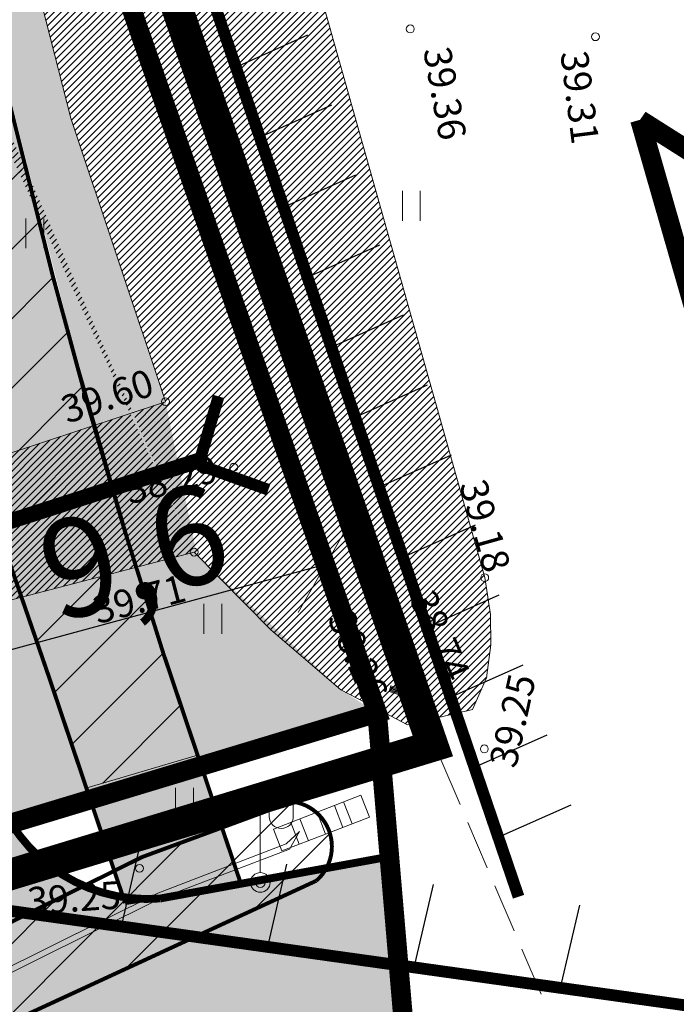
# Model space of a CAD drawing. Units: inches. Extents: x -410677 to 552230, y 47402 to 6582784.
# Drawn here: x 551607 to 551624, y 6582344 to 6582369 of the extents above; entities that cross this region are included whole.
import ezdxf
from ezdxf.enums import TextEntityAlignment as Align

# ---------------------------------------------------------------- set-up
doc = ezdxf.new("R2010")
doc.units = ezdxf.units.IN
doc.header["$MEASUREMENT"] = 0
for name, pattern in [('DASHDOT', [25.4, 12.7, -6.35, 0, -6.35]), ('DASHED', [0.75, 0.5, -0.25]), ('KRAAVIPERV', [0.02, 0.01, 0.01]), ('TRUUP', [3.5, 2.5, -1])]:
    doc.linetypes.add(name, pattern=pattern)
doc.layers.add('Dp.ala', color=7, linetype='DASHDOT', lineweight=0, true_color=0x0d0d0d)
for name, color, linetype, lineweight in [('HALJASTUS', 3, 'Continuous', 0), ('KORGUS', 250, 'Continuous', 0), ('MPKAABEL', 250, 'Continuous', 0), ('OPT-halj-muru', 61, 'Continuous', 25), ('OPT-kinnistu piir', 36, 'Continuous', 15), ('OPT-vormistus', 7, 'Continuous', 9), ('OPT_vormistus', 7, 'Continuous', 0), ('POST', 250, 'Continuous', 0), ('TRUUP', 250, 'Continuous', 0), ('VEEKOGU', 5, 'Continuous', 0)]:
    doc.layers.add(name, color=color, linetype=linetype, lineweight=lineweight)
for name, color, linetype in [('Opt-kaitsevöönd', 7, 'Continuous'), ('OPT-leebe re.', 7, 'Continuous'), ('OPT-SERVITUUT', 7, 'Continuous'), ('OPT-sissesõit', 7, 'Continuous'), ('OPT-tee kontuurjoon', 7, 'Continuous'), ('OPT-truup', 7, 'Continuous'), ('OPT_mood-piir', 1, 'Continuous')]:
    doc.layers.add(name, color=color, linetype=linetype)
doc.styles.add('Style-INTL_ISO_ITALIC', font='INTL_ISO_ITALIC.shx')
doc.styles.add('SWISL', font='swissl.ttf', dxfattribs={"width": 0.99})
doc.linetypes.add('MP_KBL', pattern='A,8,-2,[138,mkm.shx,S=1,R=0,X=0,Y=0],6,[138,mkm.shx,S=1,R=180,X=0,Y=0],-2', length=18)
doc.dimstyles.new('M500', dxfattribs={"dimscale": 0, "dimtxt": 1, "dimasz": 0.75, "dimexe": 0.5, "dimexo": 0, "dimgap": 0.1, "dimtad": 1, "dimzin": 0, "dimdsep": 46, "dimtxsty": 'SWISL', "dimblk1": 'OBLIQUE', "dimblk2": 'OBLIQUE', "dimsah": 1, "dimcen": 0.09, "dimclrd": 256, "dimclre": 256, "dimclrt": 256, "dimadec": 0, "dimazin": 0, "dimtfac": 1, "dimtofl": 0, "dimtmove": 1, "dimatfit": 3, "dimldrblk": 'OBLIQUE', "dimfxl": 0.5, "dimfxlon": 1, "dimtolj": 1, "dimtzin": 0, "dimarcsym": 0})
pattern_1 = [(45, (0, 0), (-0.8838834764831844, 0.8838834764831844), [])]

# ---------------------------------------------------------------- blocks, each defined once
blk = doc.blocks.new('_OBLIQUE')
at = {"color": 0, "linetype": 'ByBlock'}
blk.add_line((-0.5, -0.5), (0.5, 0.5), dxfattribs=at)
blk = doc.blocks.new('*D43')
at = {"layer": 'DEFPOINTS', "color": 0, "transparency": 16777216}
for p in [(551614.4459641019, 6582356.757163358), (551604.8637164512, 6582355.262400781), (551614.8558894317, 6582355.242259116)]:
    blk.add_point(p, dxfattribs=at)
at = {"layer": 'OPT_vormistus', "lineweight": -2, "transparency": 16777216}
for p, q in [((551614.7252889203, 6582355.724901329), (551614.986489943, 6582354.759616902)), ((551605.5505205719, 6582352.724273956), (551614.8558894317, 6582355.242259116)), ((551605.4199200606, 6582353.206916169), (551605.6811210832, 6582352.241631743))]:
    blk.add_line(p, q, dxfattribs=at)
at = {"layer": 'OPT_vormistus', "lineweight": -2, "transparency": 16777216, "xscale": 2, "yscale": 2, "zscale": 2}
for p, rotation in [((551614.8558894317, 6582355.242259116), 15.14133851469346), ((551605.5505205719, 6582352.724273956), 195.1413385146935)]:
    blk.add_blockref('_OBLIQUE', p, dxfattribs=dict(at, rotation=rotation))
at = {"layer": 'OPT_vormistus', "lineweight": 0, "transparency": 16777216, "insert": (551609.9604843908, 6582355.566690495), "char_height": 2.5, "attachment_point": 5, "rotation": 15.141338514693459, "style": 'SWISL'}
blk.add_mtext('\\A1;9,6', dxfattribs=at)
blk = doc.blocks.new('HEIN_1')
at = {"layer": 'HALJASTUS', "linetype": 'Continuous', "lineweight": 0}
for p, q in [((-0.227539137005806, 0.3806068794801831), (-0.227539137005806, -0.3805088317021728)), ((0.2275168400956318, 0.3806068794801831), (0.2275168400956318, -0.3805088317021728))]:
    blk.add_line(p, q, dxfattribs=at)
blk = doc.blocks.new('VAPOST_1')
at = {"layer": 'POST', "linetype": 'Continuous', "lineweight": 0}
for p, q in [((-3.871391527354717e-06, 0.2500128215178847), (-3.871391527354717e-06, 2.250012821517885)), ((-3.871391527354717e-06, 2.000012821517885), (0.9999961286084726, 2.000012821517885)), ((0.2266187749337405, 1.679065973497927), (0.2266187749337405, 2.000012821517885)), ((0.8394586305366829, 1.679065973497927), (0.8394586305366829, 2.000012821517885))]:
    blk.add_line(p, q, dxfattribs=at)
blk.add_arc((0.5330387009307742, 1.679065973497927), 0.3064199276773599, 180, 0, dxfattribs=at)
blk.add_point((0, 0), dxfattribs=at)
blk = doc.blocks.new('MEPOST_1')
at = {"layer": 'POST', "linetype": 'Continuous', "lineweight": 0}
for centre, radius in [((0, 0), 0.25), ((-2.603046596050262e-06, -1.571141183376312e-06), 0.1269014739228413)]:
    blk.add_circle(centre, radius, dxfattribs=at)
blk = doc.blocks.new('ELKAPP_1')
at = {"layer": 'POST', "linetype": 'Continuous', "lineweight": 0}
for p, q in [((-0.1250169426202774, 0.2983922669664025), (-0.1250169421546161, -0.29848728235811)), ((0.1249830578453839, 0.2983922669664025), (0.1249830583110452, -0.29848728235811))]:
    blk.add_line(p, q, dxfattribs=at)
blk.add_3dface([(-0.5972809940576553, 0.2984397755935788), (0.5972809945233166, 0.2984397746622562), (0.5972809945233166, -0.2984397746622562), (-0.5972809940576553, -0.2984397737309337)], dxfattribs=at)
blk = doc.blocks.new('RING02_2')
at = {"layer": 'KORGUS', "linetype": 'Continuous', "lineweight": 0}
blk.add_circle((0, 0), 0.1, dxfattribs=at)
blk = doc.blocks.new('TORVAL_2')
at = {"layer": 'TRUUP', "linetype": 'Continuous', "lineweight": 0}
for p, q in [((0.3932967521250248, 0.3947273483499885), (-9.313225746154785e-10, 4.656612873077393e-10)), ((-9.313225746154785e-10, 4.656612873077393e-10), (0.3932967530563474, -0.3934114282019436))]:
    blk.add_line(p, q, dxfattribs=at)
at = {"layer": 'TRUUP', "linetype": 'Continuous', "lineweight": 0, "flags": 128}
for points in [[(0.3920698817819357, 0.4999999995343387), (0.4981359001249075, 0.3939339835196733), (0.1042019166052341, 9.313225746154785e-10), (0.4981359001249075, -0.3939339830540121), (0.3920698817819357, -0.5), (-0.1079301191493869, 4.656612873077393e-10)], [(-0.1079301191493869, 4.656612873077393e-10), (0.3920698817819357, 0.4999999995343387), (0.4981359001249075, 0.3939339835196733), (0.1042019166052341, 9.313225746154785e-10), (0.4981359001249075, -0.3939339830540121), (0.3920698817819357, -0.5)], [(0.3920698808506131, 0.4646446607075632), (0.4627805603668094, 0.3939339821226895), (0.06884657684713602, 0), (0.4627805603668094, -0.3939339839853346), (0.3920698827132583, -0.4646446607075632), (-0.07257477939128876, 1.396983861923218e-09)], [(0.3920698827132583, 0.4292893218807876), (0.4274252215400338, 0.3939339825883508), (0.0334912370890379, 0), (0.4274252206087112, -0.3939339835196733), (0.3920698817819357, -0.4292893228121102), (-0.03721944056451321, 9.313225746154785e-10)]]:
    blk.add_lwpolyline(points, close=True, dxfattribs=at)

msp = doc.modelspace()

# ---------------------------------------------------------------- hatches: boundary and pattern name
at = {"layer": 'HALJASTUS', "lineweight": 30, "true_color": 0x136734}
h = msp.add_hatch(dxfattribs=at)
h.set_pattern_fill('ANSI31', color=116, scale=30, angle=32)
h.set_pattern_definition([(76.99999999999999, (0, 0), (-3.653887742944632, 0.843566453789494), [])])
h.paths.add_polyline_path([(551365.2435367533, 6582380.201633444), (551365.6829149257, 6582382.443069363), (551741.0461867033, 6582329.757812269), (551740.7562488853, 6582327.685076672)])
at = {"layer": 'OPT-halj-muru', "true_color": 0xc0d5b9}
h = msp.add_hatch(color=9, dxfattribs=at)
h.dxf.hatch_style = 1
h.paths.add_polyline_path([(551600.3882217322, 6582377.298729223), (551581.6657323116, 6582379.882987315), (551581.3955383443, 6582377.87356962), (551541.0151465243, 6582383.478147187), (551537.4585234124, 6582359.679893416), (551577.9574904252, 6582354.065541997), (551577.3971283371, 6582350.067765378), (551532.8958360045, 6582356.350045719), (551537.6466283163, 6582387.981331281), (551600.6582518506, 6582379.278163395), (551604.9552982901, 6582361.83908776), (551606.4954220685, 6582356.23343337), (551608.8547215268, 6582349.254092382), (551606.842580202, 6582348.646504611)])
h = msp.add_hatch(color=9, dxfattribs=at)
h.dxf.hatch_style = 1
h.paths.add_polyline_path([(551603.8319974929, 6582378.840647399), (551608.9420256779, 6582358.772835875), (551611.6813071028, 6582350.10761038), (551616.16, 6582351.46), (551615.234110567, 6582352.045216307), (551611.5702890587, 6582355.478880201), (551610.774000061, 6582359.378000122), (551608.36, 6582366.595), (551605.3050347341, 6582378.628181241)])
at = {"layer": 'Opt-kaitsevöönd'}
h = msp.add_hatch(dxfattribs=at)
h.set_pattern_fill('ANSI31', color=33, scale=10)
h.set_pattern_definition(pattern_1)
edge = h.paths.add_edge_path()
edge.add_line((551591.5611726191, 6582320.525239822), (551593.2984292484, 6582322.293753196))
edge.add_line((551593.2984292484, 6582322.293753196), (551615.4886130219, 6582341.682350347))
edge.add_line((551615.4886130219, 6582341.682350347), (551628.8722256307, 6582344.932009758))
edge.add_line((551628.8722256307, 6582344.932009758), (551626.9506005575, 6582368.102891385))
edge.add_line((551626.9506005575, 6582368.102891385), (551626.3190951531, 6582383.505332929))
edge.add_line((551626.3190951531, 6582383.505332929), (551624.6049414213, 6582419.747788907))
edge.add_line((551624.6049414213, 6582419.747788907), (551624.2776362746, 6582427.623980801))
edge.add_line((551624.2776362746, 6582427.623980801), (551624.7725903018, 6582428.561564531))
edge.add_line((551624.7725903018, 6582428.561564531), (551630.1704444103, 6582426.104314893))
edge.add_line((551630.1704444103, 6582426.104314893), (551629.2659371832, 6582419.813282781))
edge.add_line((551629.2659371832, 6582419.813282781), (551630.9966765898, 6582383.843617133))
edge.add_line((551630.9966765898, 6582383.843617133), (551632.3359027643, 6582363.474925945))
edge.add_line((551632.3359027643, 6582363.474925945), (551633.7637414398, 6582341.394897548))
edge.add_line((551633.7637414398, 6582341.394897548), (551614.8405509079, 6582336.705184518))
edge.add_arc((551612.008092816, 6582336.175170158), 2.881620041663641, -42.504168603940286, 10.598714726375988, ccw=False)
edge.add_line((551614.1325043194, 6582334.228221308), (551612.1674146019, 6582333.002980918))
edge.add_line((551612.1674146019, 6582333.002980918), (551595.5079720533, 6582316.787399316))
edge.add_line((551595.5079720533, 6582316.787399316), (551591.5611726191, 6582320.525239822))
h = msp.add_hatch(dxfattribs=at)
h.set_pattern_fill('ANSI31', color=33, scale=10)
h.set_pattern_definition(pattern_1)
edge = h.paths.add_edge_path()
edge.add_line((551584.8594919886, 6582331.350138541), (551590.767666188, 6582336.639066858))
edge.add_line((551590.767666188, 6582336.639066858), (551590.8277760217, 6582336.951933689))
edge.add_line((551590.8277760217, 6582336.951933689), (551593.3134220976, 6582339.387961274))
edge.add_line((551593.3134220976, 6582339.387961274), (551602.620425346, 6582344.037296456))
edge.add_line((551602.620425346, 6582344.037296456), (551610.1740647433, 6582347.786997308))
edge.add_line((551610.1740647433, 6582347.786997308), (551613.4126187749, 6582348.980539398))
edge.add_line((551613.4126187749, 6582348.980539398), (551613.4732255614, 6582349.141012822))
edge.add_arc((551613.8557972792, 6582348.053849543), 1.152512523172931, -49.050764852687394, 109.38692163577531, ccw=False)
edge.add_line((551614.6111425641, 6582347.183367711), (551602.8483632808, 6582341.75037538))
edge.add_line((551602.8483632808, 6582341.75037538), (551594.8562294669, 6582337.783301485))
edge.add_line((551594.8562294669, 6582337.783301485), (551592.9487549815, 6582334.900963784))
edge.add_line((551592.9487549815, 6582334.900963784), (551586.6740334466, 6582329.277282174))
edge.add_line((551586.6740334466, 6582329.277282174), (551584.8594919886, 6582331.350138541))
at = {"layer": 'OPT-leebe re.'}
h = msp.add_hatch(dxfattribs=at)
h.set_pattern_fill('ANSI31', color=64, scale=15, angle=159)
h.set_pattern_definition([(204, (0, 0), (0.7626312057671254, -1.712897733079877), [])])
h.paths.add_polyline_path([(551609.7839175789, 6582378.643493108), (551611.4194513184, 6582380.437835812), (551613.6167488177, 6582371.006043774), (551621.5647806897, 6582347.751206069), (551619.7615780064, 6582346.777185981), (551611.6915242076, 6582370.455184963)])
at = {"layer": 'OPT-SERVITUUT', "lineweight": 0}
h = msp.add_hatch(dxfattribs=at)
h.set_pattern_fill('ANSI31', color=6, scale=10)
h.set_pattern_definition(pattern_1)
edge = h.paths.add_edge_path()
edge.add_line((551608.7466537047, 6582349.542049061), (551606.2487466956, 6582357.038072083))
edge.add_arc((551719.9463378999, 6582391.084756628), 118.6857993786029, 192.5101468126462, 196.6703017942018, ccw=False)
edge.add_line((551604.0784169602, 6582365.375927964), (551600.6305166743, 6582379.282795331))
edge.add_line((551600.6305166743, 6582379.282795331), (551597.1264388142, 6582393.416251059))
edge.add_arc((551637.0616948685, 6582400.646461817), 40.5844874765771, 158.8584078169471, 190.2621420128046, ccw=False)
edge.add_line((551599.2088697003, 6582415.284229766), (551614.9164824017, 6582445.043959758))
edge.add_arc((551661.6531862289, 6582420.809464194), 52.64627489099243, 134.9506092767689, 152.591797395209, ccw=False)
edge.add_line((551624.4587524969, 6582458.068078758), (551634.185464095, 6582467.847509855))
edge.add_line((551634.185464095, 6582467.847509855), (551636.3240637865, 6582465.759169959))
edge.add_line((551636.3240637865, 6582465.759169959), (551626.9648033353, 6582456.238845852))
edge.add_arc((551681.1885119466, 6582405.930338837), 73.96726609551389, 137.144981976896, 149.2878752081968)
edge.add_line((551617.5955830058, 6582443.707260924), (551601.7207339124, 6582413.650993672))
edge.add_arc((551642.6340272016, 6582400.237253692), 43.05607957094239, 161.8478688773745, 188.2465991666688)
edge.add_line((551600.023151705, 6582394.061553131), (551603.9506558977, 6582378.366464801))
edge.add_line((551603.9506558977, 6582378.366464801), (551607.8978626011, 6582362.592641317))
edge.add_line((551607.8978626011, 6582362.592641317), (551610.3459068984, 6582354.125477349))
edge.add_line((551610.3459068984, 6582354.125477349), (551611.5903684495, 6582350.382245746))
edge.add_line((551611.5903684495, 6582350.382245746), (551608.7466537047, 6582349.542049061))
at = {"layer": 'OPT-sissesõit', "linetype": 'Continuous'}
msp.add_hatch(color=256, dxfattribs=at).paths.add_polyline_path([(551602.7549236544, 6582344.761311184), (551604.4639117693, 6582348.007908206), (551607.8805376216, 6582346.670859074)])
at = {"layer": 'OPT-tee kontuurjoon', "true_color": 0xfecc66}
h = msp.add_hatch(color=31, dxfattribs=at)
h.dxf.hatch_style = 1
edge = h.paths.add_edge_path()
edge.add_line((551609.7434357514, 6582346.615856756), (551607.8215444018, 6582352.321180344))
edge.add_arc((551687.3914212679, 6582381.473577212), 84.7421238088194, 193.3969973863618, 200.1215605986239, ccw=False)
edge.add_line((551604.9552982901, 6582361.83908776), (551603.9544367121, 6582361.548935734))
edge.add_line((551603.9544367121, 6582361.548935734), (551603.1213101912, 6582365.129929747))
edge.add_line((551603.1213101912, 6582365.129929747), (551604.0874613664, 6582365.373101871))
edge.add_line((551604.0874613664, 6582365.373101871), (551597.2226056086, 6582393.028368944))
edge.add_arc((551636.9825253118, 6582400.696488077), 40.49260754544342, 158.8840253937073, 190.9160694659519, ccw=False)
edge.add_line((551599.2088697003, 6582415.284229766), (551614.9164823918, 6582445.043959739))
edge.add_arc((551660.4919649079, 6582421.698564754), 51.20675808495474, 133.9256595065233, 152.8768490816863, ccw=False)
edge.add_line((551624.9685846958, 6582458.579746024), (551634.1772502464, 6582467.8546226))
edge.add_line((551634.1772502464, 6582467.8546226), (551636.4496134068, 6582465.886880164))
edge.add_line((551636.4496134068, 6582465.886880164), (551626.9648033353, 6582456.238845852))
edge.add_arc((551675.3033899963, 6582410.330341274), 66.6649064576006, 136.4769962922821, 149.9558608928556)
edge.add_line((551617.5955830058, 6582443.707260924), (551601.7207339124, 6582413.650993672))
edge.add_arc((551643.3421953653, 6582400.175885239), 43.7484239804313, 162.0604400504413, 188.0340279945692)
edge.add_line((551600.023151705, 6582394.061553131), (551607.8978626011, 6582362.592641317))
edge.add_arc((551768.666990621, 6582404.487076703), 166.1380637919382, 194.605744953162, 198.0638958899864)
edge.add_line((551610.7176541565, 6582352.971415482), (551612.7059091576, 6582347.062675372))
edge.add_line((551612.7059091576, 6582347.062675372), (551609.7434357514, 6582346.615856756))
at = {"layer": 'OPT-tee kontuurjoon', "true_color": 0xc7c8ca}
h = msp.add_hatch(color=9, dxfattribs=at)
h.dxf.hatch_style = 1
edge = h.paths.add_edge_path()
edge.add_line((551406.388320134, 6582153.018233433), (551507.3111287769, 6582249.688049517))
edge.add_line((551507.3111287769, 6582249.688049517), (551600.8671825178, 6582339.165755256))
edge.add_arc((551594.1504702189, 6582344.334327926), 8.475161800813227, 322.4213827777572, 378.4916502373004)
edge.add_line((551602.1880584514, 6582347.022364933), (551606.8425802025, 6582348.64650461))
edge.add_arc((551610.3084442756, 6582350.799841415), 4.080327581270527, 211.852630052684, 274.6154470177656)
edge.add_line((551610.6367786649, 6582346.732745437), (551616.4973575576, 6582347.802466872))
edge.add_line((551616.4973575576, 6582347.802466872), (551616.9479875182, 6582342.789492247))
edge.add_line((551616.9479875182, 6582342.789492247), (551602.594575547, 6582331.900399802))
edge.add_line((551602.594575547, 6582331.900399802), (551571.0199480802, 6582300.96118553))
edge.add_arc((551582.3289116048, 6582293.997026894), 13.28127108010854, 148.3748751607012, 238.5221549469944)
edge.add_line((551575.3938458303, 6582282.670199262), (551646.225880043, 6582243.860925025))
edge.add_line((551646.225880043, 6582243.860925025), (551704.1812016645, 6582211.704519438))
edge.add_line((551704.1812016645, 6582211.704519438), (551644.0211954837, 6582104.613700755))
edge.add_line((551644.0211954837, 6582104.613700755), (551630.7594748162, 6582109.104210975))
edge.add_line((551630.7594748162, 6582109.104210975), (551631.1964546071, 6582122.753851507))
edge.add_arc((551637.0132647924, 6582135.542893207), 14.04972840777927, 245.5426451361412, 329.3002332786284)
edge.add_line((551649.0939848837, 6582128.369953056), (551687.438069533, 6582197.252238202))
edge.add_arc((551672.5684282737, 6582203.426821888), 16.10067436110793, 337.4494461136812, 411.1403189709274)
edge.add_line((551682.6702369585, 6582215.964173131), (551562.4526936989, 6582281.393997674))
edge.add_arc((551556.8040253526, 6582269.008317396), 13.61295449311674, 65.48395767386825, 123.6184567439548)
edge.add_line((551549.267079279, 6582280.344409047), (551488.0604287435, 6582221.650264452))
edge.add_arc((551497.9686722533, 6582210.252948833), 15.10205591238428, 131.0020277729446, 199.9758517020728)
edge.add_line((551483.775206048, 6582205.093723129), (551501.837584948, 6582186.846869219))
edge.add_line((551501.837584948, 6582186.846869219), (551548.3956374979, 6582163.522646809))
edge.add_line((551548.3956374979, 6582163.522646809), (551631.1964546071, 6582122.753851507))
edge.add_line((551631.1964546071, 6582122.753851507), (551630.7594748162, 6582109.104210975))
edge.add_arc((551620.347465216, 6582108.947872602), 10.4131832597585, 0.8602427547855694, 68.25073653635712)
edge.add_line((551624.206023389, 6582118.619786292), (551498.578850738, 6582179.643165367))
edge.add_line((551498.578850738, 6582179.643165367), (551479.7008727215, 6582196.155145615))
edge.add_arc((551470.6376300338, 6582185.518362365), 13.97438821333686, 49.56680762604523, 138.6485628303577)
edge.add_line((551460.1474576477, 6582194.750903144), (551412.4558494953, 6582148.094112886))
edge.add_line((551412.4558494953, 6582148.094112886), (551406.388320134, 6582153.018233433))
at = {"layer": 'VEEKOGU', "true_color": 0x7aafdf}
h = msp.add_hatch(dxfattribs=at)
h.set_pattern_fill('ANSI31', color=143)
h.set_pattern_definition([(45, (0, 0), (-0.08838834764831845, 0.08838834764831845), [])])
edge = h.paths.add_edge_path()
edge.add_line((551610.774000061, 6582359.378000122), (551587.4523214442, 6582351.67404627))
edge.add_line((551587.4523214442, 6582351.67404627), (551586.7209717239, 6582351.396441871))
edge.add_line((551586.7209717239, 6582351.396441871), (551586.3110000916, 6582350.984000061))
edge.add_line((551586.3110000916, 6582350.984000061), (551586.1128184459, 6582350.611977995))
edge.add_line((551586.1128184459, 6582350.611977995), (551586.0607529585, 6582350.239955931))
edge.add_line((551586.0607529585, 6582350.239955931), (551586.879635658, 6582338.951807014))
edge.add_line((551586.879635658, 6582338.951807014), (551586.8470738722, 6582338.590903507))
edge.add_line((551586.8470738722, 6582338.590903507), (551586.7110000916, 6582338.23))
edge.add_line((551586.7110000916, 6582338.23), (551586.4608511787, 6582337.734808488))
edge.add_line((551586.4608511787, 6582337.734808488), (551579.2000816157, 6582331.020057943))
edge.add_line((551579.2000816157, 6582331.020057943), (551581.0818617257, 6582328.879491311))
edge.add_line((551581.0818617257, 6582328.879491311), (551589.0663334471, 6582336.413620599))
edge.add_line((551589.0663334471, 6582336.413620599), (551589.465999939, 6582337.098000122))
edge.add_line((551589.465999939, 6582337.098000122), (551589.6298947105, 6582337.803671597))
edge.add_line((551589.6298947105, 6582337.803671597), (551589.6377629306, 6582338.293583413))
edge.add_line((551589.6377629306, 6582338.293583413), (551589.41, 6582349.320010001))
edge.add_line((551589.41, 6582349.320010001), (551589.4858260414, 6582349.553287185))
edge.add_line((551589.4858260414, 6582349.553287185), (551589.6667951033, 6582349.786564368))
edge.add_line((551589.6667951033, 6582349.786564368), (551589.8713688254, 6582349.893258628))
edge.add_line((551589.8713688254, 6582349.893258628), (551590.1932896734, 6582349.986900155))
edge.add_line((551590.1932896734, 6582349.986900155), (551611.5, 6582355.55001))
edge.add_line((551530.1583923734, 6582540.355011148), (551544.9400000001, 6582523.745))
edge.add_line((551544.9400000001, 6582523.745), (551564.7975393811, 6582505.551843937))
edge.add_line((551564.7975393811, 6582505.551843937), (551589.77, 6582483.935000001))
edge.add_line((551589.77, 6582483.935000001), (551604.0275393811, 6582470.451843938))
edge.add_line((551604.0275393811, 6582470.451843938), (551630.2775393811, 6582446.851843938))
edge.add_line((551630.2775393811, 6582446.851843938), (551640.6271194464, 6582437.44313487))
edge.add_line((551640.6271194464, 6582437.44313487), (551640.4083813868, 6582436.277640929))
edge.add_line((551640.4083813868, 6582436.277640929), (551639.9068237221, 6582435.526039012))
edge.add_line((551639.9068237221, 6582435.526039012), (551639.0541869228, 6582435.024976052))
edge.add_line((551639.0541869228, 6582435.024976052), (551637.9507661031, 6582434.874652556))
edge.add_line((551637.9507661031, 6582434.874652556), (551637.0479764062, 6582435.225402091))
edge.add_line((551637.0479764062, 6582435.225402091), (551634.9875393811, 6582437.331843938))
edge.add_line((551634.9875393811, 6582437.331843938), (551626.4018897946, 6582445.046212663))
edge.add_line((551626.4018897946, 6582445.046212663), (551620.5775393811, 6582430.031843938))
edge.add_line((551620.5775393811, 6582430.031843938), (551613.3675393811, 6582418.351843938))
edge.add_line((551613.3675393811, 6582418.351843938), (551607.7533792288, 6582405.488917371))
edge.add_line((551607.7533792288, 6582405.488917371), (551607.2052715077, 6582400.389249052))
edge.add_line((551607.2052715077, 6582400.389249052), (551607.3053363455, 6582396.910833852))
edge.add_line((551607.3053363455, 6582396.910833852), (551612.506751832, 6582377.614017806))
edge.add_line((551612.506751832, 6582377.614017806), (551618.9, 6582354.900010001))
edge.add_line((551618.9, 6582354.900010001), (551619.0430667332, 6582353.961873049))
edge.add_line((551619.0430667332, 6582353.961873049), (551619.0514267178, 6582353.191664064))
edge.add_line((551619.0514267178, 6582353.191664064), (551618.9484022108, 6582352.350796342))
edge.add_line((551618.9484022108, 6582352.350796342), (551618.59, 6582351.540010001))
edge.add_line((551618.59, 6582351.540010001), (551616.9353639391, 6582351.157175379))
edge.add_line((551616.9353639391, 6582351.157175379), (551616.084737253, 6582351.601195843))
edge.add_line((551616.084737253, 6582351.601195843), (551615.234110567, 6582352.045216307))
edge.add_line((551615.234110567, 6582352.045216307), (551613.4509751901, 6582353.575698853))
edge.add_line((551613.4509751901, 6582353.575698853), (551611.5, 6582355.55001))
edge.add_line((551527.9918391339, 6582536.604373617), (551539.810165804, 6582524.512887976))
edge.add_line((551539.810165804, 6582524.512887976), (551532.9275393811, 6582513.041843938))
edge.add_line((551532.9275393811, 6582513.041843938), (551525.8175393811, 6582505.241843938))
edge.add_line((551525.8175393811, 6582505.241843938), (551473.6725393811, 6582462.166843938))
edge.add_line((551473.6725393811, 6582462.166843938), (551459.0875393811, 6582450.411843938))
edge.add_line((551459.0875393811, 6582450.411843938), (551449.8475393811, 6582442.531843938))
edge.add_line((551449.8475393811, 6582442.531843938), (551441.4995157598, 6582435.104213701))
edge.add_line((551441.4995157598, 6582435.104213701), (551424.6495711509, 6582397.763048504))
edge.add_line((551424.6495711509, 6582397.763048504), (551423.1516029206, 6582394.374253069))
edge.add_line((551423.1516029206, 6582394.374253069), (551419.90859022, 6582389.075224616))
edge.add_line((551419.90859022, 6582389.075224616), (551417.7475393811, 6582385.221843937))
edge.add_line((551417.7475393811, 6582385.221843937), (551413.3086954223, 6582380.302375264))
edge.add_line((551413.3086954223, 6582380.302375264), (551410.4237019836, 6582378.013577694))
edge.add_line((551410.4237019836, 6582378.013577694), (551405.4925077944, 6582375.516753145))
edge.add_line((551405.4925077944, 6582375.516753145), (551405.2758926024, 6582374.759307545))
edge.add_line((551405.2758926024, 6582374.759307545), (551405.2758926024, 6582373.92972046))
edge.add_line((551405.2758926024, 6582373.92972046), (551405.6008256142, 6582372.667307362))
edge.add_line((551405.6008256142, 6582372.667307362), (551405.8896561449, 6582371.981997446))
edge.add_line((551405.8896561449, 6582371.981997446), (551406.4312147251, 6582371.29668753))
edge.add_line((551406.4312147251, 6582371.29668753), (551407.225501355, 6582371.044203933))
edge.add_line((551407.225501355, 6582371.044203933), (551408.4530388166, 6582370.863861517))
edge.add_line((551408.4530388166, 6582370.863861517), (551413.9769418286, 6582374.182204056))
edge.add_line((551413.9769418286, 6582374.182204056), (551420.9775393811, 6582381.741843938))
edge.add_line((551420.9775393811, 6582381.741843938), (551428.0575393811, 6582391.901843938))
edge.add_line((551428.0575393811, 6582391.901843938), (551444.7175393811, 6582429.551843937))
edge.add_line((551444.7175393811, 6582429.551843937), (551491.387539381, 6582470.011843937))
edge.add_line((551491.387539381, 6582470.011843937), (551528.6175393811, 6582501.841843938))
edge.add_line((551528.6175393811, 6582501.841843938), (551535.7275393811, 6582509.641843937))
edge.add_line((551535.7275393811, 6582509.641843937), (551542.8091721213, 6582521.444565274))
edge.add_line((551542.8091721213, 6582521.444565274), (551542.9975393811, 6582521.251843938))
edge.add_line((551542.9975393811, 6582521.251843938), (551553.02, 6582511.955))
edge.add_line((551553.02, 6582511.955), (551571.63, 6582495.515000001))
edge.add_line((551571.63, 6582495.515000001), (551586.96, 6582481.195))
edge.add_line((551586.96, 6582481.195), (551607.38, 6582463.475000001))
edge.add_line((551607.38, 6582463.475000001), (551622.72, 6582448.915))
edge.add_line((551622.72, 6582448.915), (551622.55, 6582446.095))
edge.add_line((551622.55, 6582446.095), (551617.3, 6582433.565))
edge.add_line((551617.3, 6582433.565), (551605.9810000916, 6582417.771000092))
edge.add_line((551605.9810000916, 6582417.771000092), (551601.83, 6582409.735))
edge.add_line((551601.83, 6582409.735), (551601.09, 6582398.115))
edge.add_line((551601.09, 6582398.115), (551604.38, 6582382.165))
edge.add_line((551604.38, 6582382.165), (551608.36, 6582366.595))
edge.add_line((551608.36, 6582366.595), (551610.77, 6582359.38001))

# ---------------------------------------------------------------- linework, layer by layer
at = {"layer": 'Dp.ala', "color": 144, "ltscale": 0.23, "const_width": 0.8, "flags": 128}
msp.add_lwpolyline([(551559.085959611, 6582544.021816788), (551541.409638395, 6582525.103434859), (551533.3454126675, 6582511.313192301), (551441.8974387498, 6582432.783443476), (551424.6701173788, 6582393.842761223), (551418.3399907877, 6582383.858920021), (551411.4012734517, 6582376.783787908), (551405.1069410231, 6582373.268840484), (551601.2587303602, 6582345.65175583), (551617.5795149818, 6582350.613683527), (551610.7414727116, 6582370.337024121), (551605.2739978094, 6582394.289222336), (551606.3096941541, 6582407.665327501), (551612.9164657978, 6582419.945798071), (551620.1540664528, 6582430.962722886), (551626.1605946186, 6582448.078114046), (551640.7746309382, 6582463.106944142), (551559.085959611, 6582544.021816788)], dxfattribs=at)
at = {"layer": 'HALJASTUS', "color": 116, "true_color": 0x136734, "const_width": 0.3}
msp.add_lwpolyline([(551365.2435367533, 6582380.201633444), (551365.2435367533, 6582380.201633444), (551740.7562488853, 6582327.685076672), (551740.7562488853, 6582327.685076672)], dxfattribs=at)
at = {"layer": 'MPKAABEL', "color": 1, "linetype": 'MP_KBL', "lineweight": 0, "ltscale": 0.5}
for points in [[(551614.1847486752, 6582348.436848841), (551613.8408473526, 6582348.119877473), (551610.576044876, 6582346.870111164), (551602.3032965309, 6582342.763437562), (551594.0305481857, 6582338.656763959), (551592.0854889342, 6582335.671330173), (551589.623697396, 6582333.468217312), (551585.9240120786, 6582330.170456508)], [(551586.0072177993, 6582330.022504888), (551589.8270891578, 6582333.440476383), (551592.1853500437, 6582335.559402702), (551594.1707235378, 6582338.559451676), (551602.4037511013, 6582342.646098557), (551610.6367786649, 6582346.732745437), (551613.9248471857, 6582347.991417987), (551614.1847486752, 6582348.436848841)]]:
    msp.add_lwpolyline(points, dxfattribs=at)
at = {"layer": 'Opt-kaitsevöönd', "color": 33, "const_width": 0.1}
msp.add_lwpolyline([(551584.8594919886, 6582331.350138541), (551590.767666188, 6582336.639066858), (551590.8277760217, 6582336.951933689), (551593.3134220976, 6582339.387961274), (551602.620425346, 6582344.037296456), (551610.1740647433, 6582347.786997308), (551613.4126187749, 6582348.980539398), (551613.4732255614, 6582349.141012822, -0.8275489599468809), (551614.6111425641, 6582347.183367711), (551614.6111425641, 6582347.183367711), (551602.8483632808, 6582341.75037538), (551594.8562294669, 6582337.783301485), (551592.9487549815, 6582334.900963784), (551586.6740334466, 6582329.277282174), (551584.8594919886, 6582331.350138541)], format="xyb", dxfattribs=at)
at = {"layer": 'OPT-kinnistu piir', "const_width": 0.5}
msp.add_lwpolyline([(551558.8200000001, 6582541.44), (551545.29, 6582527.27), (551542.64, 6582524.49), (551534.33, 6582511.34), (551527.1, 6582503.44), (551443.17, 6582432.38), (551425.64, 6582393.21), (551419.45, 6582383.61), (551412.2, 6582376.100000001), (551408.18, 6582373.8), (551412.37, 6582373.22), (551493.88, 6582361.810000001), (551586.99, 6582348.78), (551600.86, 6582346.84), (551616.16, 6582351.46), (551609.42, 6582370.77), (551603.92, 6582394.66), (551605.11, 6582407.83), (551610.77, 6582418.9), (551618.85, 6582432), (551625.24, 6582448.73), (551626.62, 6582450.140000001), (551639.16, 6582462.99)], close=True, dxfattribs=at)
msp.add_lwpolyline([(551652.5301323645, 6582318.247896527), (551690.09, 6582297.45), (551732.96, 6582273.72), (551832.72, 6582218.51), (551949.85, 6582430.140000001), (551905.92, 6582430.22), (551689.46, 6582430.55), (551662.9400000001, 6582439.78), (551639.16, 6582462.99), (551626.62, 6582450.140000001), (551625.24, 6582448.73), (551618.85, 6582432), (551610.77, 6582418.9), (551605.11, 6582407.83), (551603.92, 6582394.66), (551609.42, 6582370.77), (551616.16, 6582351.46), (551617.33, 6582337.72), (551621.4317440039, 6582335.451461363)], dxfattribs=at)
at = {"layer": 'OPT-leebe re.', "color": 64, "const_width": 0.3}
msp.add_lwpolyline([(551532.4749089491, 6582357.027938124), (551537.2537554989, 6582388.594532805), (551609.7839175789, 6582378.643493108), (551611.6915242076, 6582370.455184963), (551619.7615780064, 6582346.777185981), (551619.7615780064, 6582346.777185981)], dxfattribs=at)
at = {"layer": 'OPT-SERVITUUT', "color": 6, "lineweight": 0}
msp.add_lwpolyline([(551608.7466537047, 6582349.542049061), (551606.2487466956, 6582357.038072083, -0.01815409441631037), (551604.0784169602, 6582365.375927964), (551600.6305166743, 6582379.282795331), (551597.1264388142, 6582393.416251059, -0.1378887100063192), (551599.2088697003, 6582415.284229766), (551614.9164824017, 6582445.043959758, -0.07712659009873618), (551624.4587524969, 6582458.068078758), (551634.185464095, 6582467.847509855), (551636.3240637865, 6582465.759169959), (551626.9648033353, 6582456.238845852, 0.05303300159525767), (551617.5955830058, 6582443.707260924), (551601.7207339124, 6582413.650993672, 0.1156983333522453), (551600.023151705, 6582394.061553131), (551603.9506558977, 6582378.366464801), (551607.8978626011, 6582362.592641317), (551610.3459068984, 6582354.125477349), (551611.5903684495, 6582350.382245746), (551608.7466537047, 6582349.542049061)], format="xyb", dxfattribs=at)
at = {"layer": 'OPT-tee kontuurjoon', "color": 251}
for points, const_width in [([(551609.7434357514, 6582346.615856756), (551607.8215444018, 6582352.321180344, -0.02934986531750718), (551604.9552982901, 6582361.83908776), (551603.9544367121, 6582361.548935734), (551603.1213101912, 6582365.129929747), (551604.0874613664, 6582365.373101871), (551597.2226056086, 6582393.028368944, -0.1406834178062937), (551599.2088697003, 6582415.284229766), (551614.9164823918, 6582445.043959739, -0.0828791498825181), (551624.9685846958, 6582458.579746024), (551634.1772502464, 6582467.8546226), (551636.4496134068, 6582465.886880164), (551626.9648033353, 6582456.238845852, 0.05888054516961865), (551617.5955830058, 6582443.707260924), (551601.7207339124, 6582413.650993672, 0.1138188694757005), (551600.023151705, 6582394.061553131), (551607.8978626011, 6582362.592641317, 0.01509017522478833), (551610.7176541565, 6582352.971415482), (551612.7059091576, 6582347.062675372), (551609.7434357514, 6582346.615856756)], 0.1), ([(551507.3111287769, 6582249.688049517), (551600.8671825178, 6582339.165755256, 0.2496536869805763), (551602.1880584514, 6582347.022364933), (551606.8425802025, 6582348.64650461, 0.2809122707084592), (551610.6367786649, 6582346.732745437), (551616.4973575576, 6582347.802466872), (551616.9479875182, 6582342.789492247), (551602.594575547, 6582331.900399802), (551571.0199480802, 6582300.96118553, 0.4149666499914612)], 0.2)]:
    msp.add_lwpolyline(points, format="xyb", dxfattribs=dict(at, const_width=const_width))
at = {"layer": 'OPT-truup', "color": 0, "const_width": 0.3}
for points in [[(551611.6129778192, 6582357.773279791), (551612.1228577557, 6582359.513467686)], [(551611.6129778192, 6582357.773279791), (551613.3909079654, 6582357.137207978)]]:
    msp.add_lwpolyline(points, dxfattribs=at)
at = {"layer": 'OPT-truup', "color": 0, "linetype": 'DASHED', "ltscale": 2, "const_width": 0.4}
msp.add_lwpolyline([(551588.1833385555, 6582349.32175745), (551588.5782500418, 6582350.469636138), (551611.8119675319, 6582357.943719456)], dxfattribs=at)
at = {"layer": 'OPT-vormistus', "color": 251, "linetype": 'DASHDOT', "lineweight": 0, "ltscale": 0.5, "true_color": 0x636466, "const_width": 0.5}
msp.add_lwpolyline([(551627.352139624, 6582341.485653031), (551814.228128668, 6582237.215629629), (551864.7276890405, 6582340.951037421), (551697.8654785126, 6582340.309527129, -0.1374735404380467), (551622.852641464, 6582366.554397798), (551628.8868720481, 6582345.555865264), (551627.352139624, 6582341.485653031)], format="xyb", dxfattribs=at)
at = {"layer": 'OPT_mood-piir', "color": 1, "const_width": 0.5}
msp.add_lwpolyline([(551532.887690862, 6582356.296121688), (551600.904675284, 6582346.845091886), (551616.1599999999, 6582351.46), (551609.4199999999, 6582370.77), (551607.7273080165, 6582378.302676507), (551537.6466283163, 6582387.981331281), (551532.8877448068, 6582356.296173655)], dxfattribs=at)
at = {"layer": 'TRUUP', "linetype": 'TRUUP', "lineweight": 0, "ltscale": 0.5}
msp.add_lwpolyline([(551617.09, 6582351.88001), (551621.85, 6582340.780010001)], dxfattribs=at)
at = {"layer": 'VEEKOGU', "linetype": 'KRAAVIPERV', "lineweight": 0}
for points in [[(551491.387539381, 6582470.011843937), (551528.6175393811, 6582501.841843938), (551535.7275393811, 6582509.641843937), (551542.8091721213, 6582521.444565274), (551542.9975393811, 6582521.251843938), (551553.02, 6582511.955), (551571.63, 6582495.515000001), (551586.96, 6582481.195), (551607.38, 6582463.475000001), (551622.72, 6582448.915), (551622.55, 6582446.095), (551617.3, 6582433.565), (551605.9810000916, 6582417.771000092), (551601.83, 6582409.735), (551601.09, 6582398.115), (551604.38, 6582382.165), (551608.36, 6582366.595), (551610.77, 6582359.38001)], [(551607.3053363455, 6582396.910833852), (551612.506751832, 6582377.614017806), (551618.9, 6582354.900010001), (551619.0430667332, 6582353.961873049), (551619.0514267178, 6582353.191664064), (551618.9484022108, 6582352.350796342), (551618.59, 6582351.540010001), (551616.9353639391, 6582351.157175379), (551616.084737253, 6582351.601195843), (551615.234110567, 6582352.045216307), (551613.4509751901, 6582353.575698853), (551611.5, 6582355.55001)]]:
    msp.add_lwpolyline(points, dxfattribs=at)
at = {"layer": 'VEEKOGU', "linetype": 'KRAAVIPERV', "lineweight": 0, "ltscale": 0.5}
for points in [[(551610.774000061, 6582359.378000122), (551587.4523214442, 6582351.67404627), (551586.7209717239, 6582351.396441871), (551586.3110000916, 6582350.984000061), (551586.1128184459, 6582350.611977995), (551586.0607529585, 6582350.239955931), (551586.879635658, 6582338.951807014), (551586.8470738722, 6582338.590903507), (551586.7110000916, 6582338.23), (551586.4608511787, 6582337.734808488), (551579.2000816157, 6582331.020057943), (551581.0818617257, 6582328.879491311)], [(551581.0818617257, 6582328.879491311), (551589.0663334471, 6582336.413620599), (551589.465999939, 6582337.098000122), (551589.6298947105, 6582337.803671597), (551589.6377629306, 6582338.293583413), (551589.41, 6582349.320010001), (551589.4858260414, 6582349.553287185), (551589.6667951033, 6582349.786564368), (551589.8713688254, 6582349.893258628), (551590.1932896734, 6582349.986900155), (551611.5, 6582355.55001)]]:
    msp.add_lwpolyline(points, dxfattribs=at)

# ---------------------------------------------------------------- block references
at = {"layer": 'HALJASTUS', "linetype": 'Continuous', "lineweight": 0}
for p in [(551617.0306721228, 6582364.366988823), (551607.4426177235, 6582363.665768716), (551611.9769536537, 6582353.851176982), (551611.2548261262, 6582349.171398146)]:
    msp.add_blockref('HEIN_1', p, dxfattribs=at)
at = {"layer": 'KORGUS', "linetype": 'Continuous', "lineweight": 0}
for p in [(551617.0036528335, 6582368.868999908), (551621.72, 6582368.67001), (551610.77, 6582359.38001), (551612.51, 6582357.710010001), (551611.5, 6582355.55001), (551618.9, 6582354.900010001), (551617.09, 6582351.88001), (551617.23, 6582351.700010001), (551618.89, 6582350.540010001), (551610.11, 6582347.500010001)]:
    msp.add_blockref('RING02_2', p, dxfattribs=at)
at = {"layer": 'POST', "linetype": 'Continuous', "lineweight": 0}
for name in ['VAPOST_1', 'MEPOST_1']:
    msp.add_blockref(name, (551613.186, 6582347.141000001), dxfattribs=at)
at = {"layer": 'POST', "linetype": 'Continuous', "lineweight": 0, "rotation": 21.12085409905995}
for p in [(551615.2990629094, 6582348.867292952), (551614.1847486752, 6582348.436848841)]:
    msp.add_blockref('ELKAPP_1', p, dxfattribs=at)
at = {"layer": 'TRUUP', "linetype": 'Continuous', "lineweight": 0, "rotation": 117.2709766890375}
msp.add_blockref('TORVAL_2', (551617.09, 6582351.880009999), dxfattribs=at)

# ---------------------------------------------------------------- texts
at = {"layer": 'KORGUS', "linetype": 'Continuous', "lineweight": 0, "style": 'Style-INTL_ISO_ITALIC'}
for s, height, rotation, p in [('39.36', 0.7000199999999993, 280.1944560581607, (551617.6757582158, 6582368.403762667)), ('39.31', 0.70002, 277.1704076175685, (551621.1718063547, 6582368.311491454)), ('39.60', 0.7000200000000005, 18.28016886831037, (551608.155538, 6582359.148027411)), ('38.29', 0.70002, 14.63305316857509, (551609.7690317741, 6582357.098419535)), ('39.18', 0.70002, 285.7201695648354, (551618.5867464885, 6582357.370473952)), ('39.71', 0.70002, 14.63305316857509, (551608.9487911129, 6582354.052667825)), ('38.74', 0.70002, 293.2110488260226, (551617.2879731741, 6582354.519675871)), ('38.26', 0.7000199999999999, 293.2110488260226, (551615.2050344911, 6582354.010693789)), ('39.25', 0.7000199999999993, 77.59034913048318, (551619.3524000242, 6582350.096978799)), ('39.25', 0.70002, 4.049528166538443, (551607.2543070248, 6582346.663363365))]:
    msp.add_text(s, height=height, rotation=rotation, dxfattribs=at).set_placement(p, align=Align.MIDDLE_LEFT)

# ---------------------------------------------------------------- dimensions: what is measured, and where the dimension line sits
at = {"layer": 'OPT_vormistus', "color": 0, "lineweight": 0}
dim = msp.add_linear_dim(base=(551614.8558894317, 6582355.242259116), p1=(551604.863716451, 6582355.262400782), p2=(551614.4459641019, 6582356.757163359), angle=195.1413385146935, text='9,6', dimstyle='M500', override={"dimscale": 1, "dimtxt": 2.5, "dimasz": 2}, dxfattribs=at)
dim.commit()
dim.dimension.update_dxf_attribs({"geometry": '*D43', "text_midpoint": (551610.3762781166, 6582354.030099235), "dimtype": 160})

doc.saveas('drawing.dxf')
